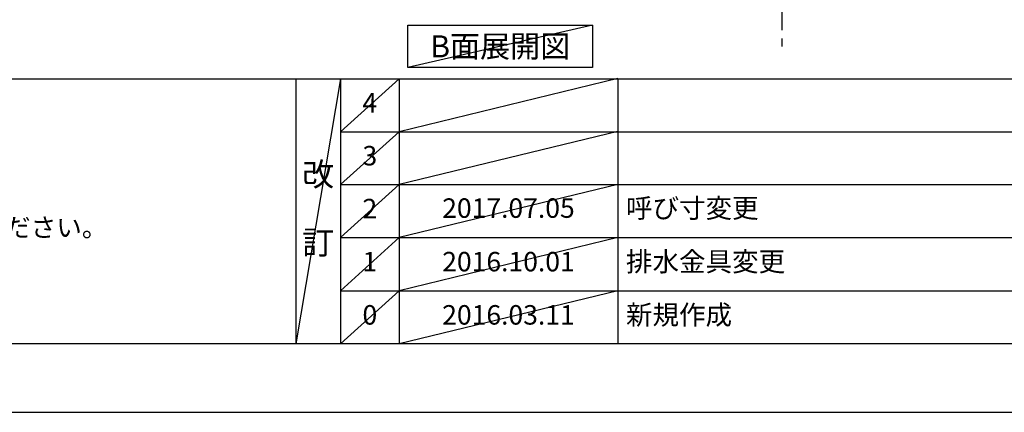
# Model space of a CAD drawing. Extents: x 27948 to 54421, y -13 to 8857.
# Drawn here: x 31479 to 34517, y 0 to 1210 of the extents above; entities that cross this region are included whole.
import ezdxf

# ---------------------------------------------------------------- set-up
doc = ezdxf.new("R2010")
doc.units = 0
doc.header["$LTSCALE"] = 50
doc.header["$MEASUREMENT"] = 0
doc.linetypes.add('CENTER', pattern=[2, 1.25, -0.25, 0.25, -0.25])
doc.layers.get('DEFPOINTS').update_dxf_attribs({"color": 146, "linetype": 'CONTINUOUS'})
for name, color, linetype in [('111-壁仕上', 3, 'CONTINUOUS'), ('160-文字', 254, 'CONTINUOUS'), ('190-図面外枠', 5, 'CONTINUOUS'), ('191-図面内枠', 4, 'CONTINUOUS')]:
    doc.layers.add(name, color=color, linetype=linetype)
doc.styles.add('KH001', font='txt')

# ---------------------------------------------------------------- blocks, each defined once
blk = doc.blocks.new('A$C5D946DDC')
at = {"layer": '190-図面外枠'}
blk.add_line((20519, 350.7), (271, 350.7), dxfattribs=at)
at = {"layer": 'DEFPOINTS'}
blk.add_lwpolyline([(0, 0), (20790, 0), (20790, 14700), (0, 14700)], close=True, dxfattribs=at)

msp = doc.modelspace()

# ---------------------------------------------------------------- linework, layer by layer
at = {"layer": '111-壁仕上', "color": 253, "linetype": 'CENTER', "ltscale": 2}
msp.add_line((33830.43, 5102.05), (33830.43, 1114.37), dxfattribs=at)
at = {"layer": '160-文字'}
msp.add_lwpolyline([(32676.96, 1192.85), (33246.99, 1192.85), (33246.99, 1062.42), (32676.96, 1062.42)], close=True, dxfattribs=at)
at = {"layer": '191-図面内枠'}
for p, q in [((28110.56, 1027.33), (40259.38, 1027.33)), ((32330.82, 1027.33), (32330.82, 210.4)), ((32468.94, 1027.33), (32468.94, 210.4)), ((32649.9, 1027.33), (32649.9, 210.4)), ((33324.54, 1027.33), (33324.54, 210.4)), ((32468.94, 864.4), (36953.34, 864.4)), ((32468.94, 701.4), (36953.34, 701.4)), ((32468.94, 538.4), (36953.34, 538.4)), ((32468.94, 374.4), (36953.34, 374.4))]:
    msp.add_line(p, q, dxfattribs=at)
at = {"layer": 'DEFPOINTS'}
for p, q in [((33246.99, 1192.85), (32676.96, 1062.42)), ((32468.94, 1027.33), (32330.82, 210.4)), ((32649.9, 1027.33), (32468.94, 864.33)), ((33324.54, 1028.4), (32649.9, 864.4)), ((32649.9, 864.4), (32468.94, 701.4)), ((33324.54, 865.4), (32649.9, 701.4)), ((32649.9, 701.4), (32468.94, 538.4)), ((33324.54, 702.4), (32649.9, 538.4)), ((32649.9, 538.4), (32468.94, 374.4)), ((33324.54, 538.4), (32649.9, 374.4)), ((32649.9, 374.4), (32468.94, 210.4)), ((33324.54, 374.4), (32649.9, 210.4))]:
    msp.add_line(p, q, dxfattribs=at)

# ---------------------------------------------------------------- block references
at = {"layer": '190-図面外枠', "xscale": 0.599999999976717, "yscale": 0.599999999976717, "zscale": 0.599999999976717}
msp.add_blockref('A$C5D946DDC', (27947.97, 0), dxfattribs=at)

# ---------------------------------------------------------------- texts
at = {"layer": '160-文字', "style": 'KH001'}
msp.add_text('4、本図は、天井高2400想定で記載されておりますが、各物件ごとに高さ調整し、ご使用ください。', height=58, dxfattribs=at).set_placement((28206.96, 540.47))
at = {"layer": '160-文字', "insert": (32961.97, 1127.64), "char_height": 68, "attachment_point": 5, "style": 'KH001'}
msp.add_mtext('{\\fArial|b0|i0|c0|p32;B}面展開図', dxfattribs=at)
at = {"layer": '160-文字', "line_spacing_factor": 0.876232, "style": 'KH001'}
for s, insert, char_height, attachment_point in [('4', (32559.42, 945.83), 60, 5), ('3', (32559.42, 782.9), 60, 5), ('改\\P\\P訂', (32399.88, 618.86), 72, 5), ('2', (32559.42, 619.9), 60, 5), ('{2017.07.05}', (32987.22, 621.4), 60, 5), ('{呼び寸変更}', (33349.85, 621.4), 60, 4), ('1', (32559.42, 456.4), 60, 5), ('{2016.10.01}', (32987.22, 456.4), 60, 5), ('{排水金具変更}', (33349.85, 456.4), 60, 4), ('新規作成', (33349.85, 292.4), 60, 4), ('0', (32559.42, 292.4), 60, 5), ('2016.03.11', (32987.22, 292.4), 60, 5)]:
    msp.add_mtext(s, dxfattribs=dict(at, insert=insert, char_height=char_height, attachment_point=attachment_point))

doc.saveas('drawing.dxf')
